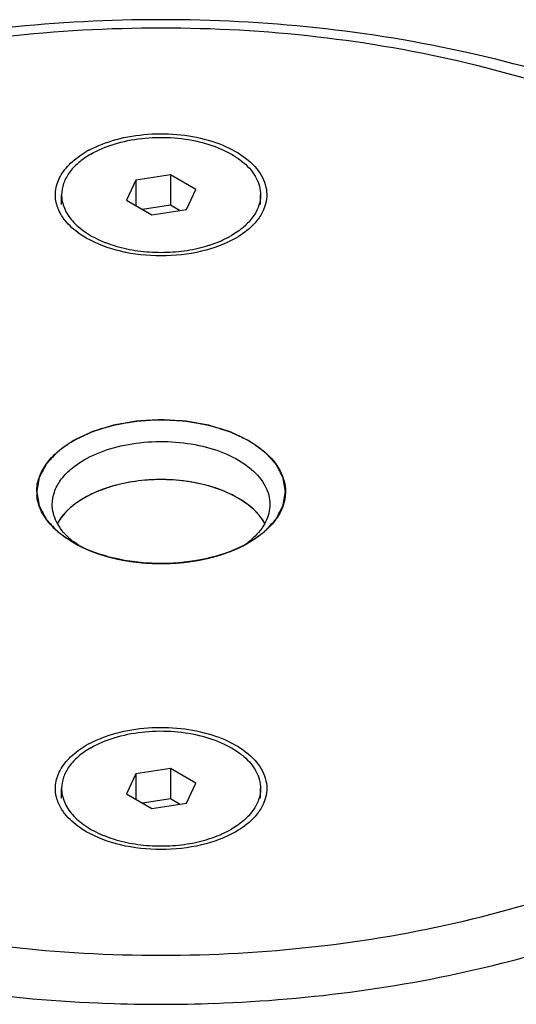
# Model space of a CAD drawing. Extents: x -585 to 3384, y -917 to 1907.
# Drawn here: x 2180 to 2220, y 1618 to 1697 of the extents above; entities that cross this region are included whole.
import ezdxf

# ---------------------------------------------------------------- set-up
doc = ezdxf.new("R2010")
doc.units = 0
doc.header["$MEASUREMENT"] = 0
doc.layers.get('0').update_dxf_attribs({"linetype": 'CONTINUOUS'})
doc.layers.add('02___PRT_ALL_AXES', color=7, linetype='CONTINUOUS')

msp = doc.modelspace()

# ---------------------------------------------------------------- linework, layer by layer
at = {"color": 7, "linetype": 'Continuous'}
for p, q in [((2192.596, 1684.383), (2189.808, 1683.951)), ((2192.596, 1684.383), (2192.596, 1681.933)), ((2194.638, 1683.204), (2192.596, 1684.383)), ((2189.808, 1683.951), (2189.061, 1682.342)), ((2189.808, 1683.951), (2189.808, 1681.91)), ((2193.89, 1681.594), (2194.638, 1683.204)), ((2189.061, 1682.342), (2191.102, 1681.163)), ((2192.596, 1681.933), (2190.366, 1681.588)), ((2191.102, 1681.163), (2193.89, 1681.594)), ((2193.333, 1681.508), (2192.596, 1681.933)), ((2197.86, 1679.303), (2197.86, 1679.303)), ((2198.921, 1654.846), (2198.921, 1654.846)), ((2192.597, 1636.694), (2189.808, 1636.263)), ((2192.597, 1636.694), (2192.597, 1634.245)), ((2194.638, 1635.516), (2192.597, 1636.694)), ((2189.808, 1636.263), (2189.061, 1634.653)), ((2189.808, 1636.263), (2189.808, 1634.222)), ((2193.891, 1633.906), (2194.638, 1635.516)), ((2189.061, 1634.653), (2191.102, 1633.475)), ((2192.597, 1634.245), (2190.366, 1633.9)), ((2193.333, 1633.82), (2192.597, 1634.245)), ((2191.102, 1633.475), (2193.891, 1633.906)), ((2197.86, 1631.614), (2197.86, 1631.614))]:
    msp.add_line(p, q, dxfattribs=at)
for centre, radius, start, end in [((2189.92, 1679.171), 8.165, 118.4154, 119.99278), ((2185.189, 1658.928), 3.34, 180.06062, 185.18696), ((2188.301, 1653.335), 5.704, 131.12048, 134.8182), ((2186.83, 1654.548), 3.79, 150.32883, 150.9067), ((2187.018, 1654.437), 4.008, 145.86632, 150.28073), ((2188.552, 1659.702), 6.082, 227.47073, 231.92382), ((2189.839, 1663.634), 10.141, 240.06048, 244.08449), ((2193.99, 1663.395), 9.869, 296.84128, 299.97255), ((2194.608, 1660.392), 6.958, 303.52847, 308.06961), ((2195.143, 1659.708), 6.089, 308.07204, 312.51647), ((2189.921, 1631.483), 8.165, 118.4154, 119.99278)]:
    msp.add_arc(centre, radius, start, end, dxfattribs=at)
for points, knots in [([(2237.459, 1685.26), (2234.337, 1687.062), (2227.509, 1690.242), (2216.391, 1693.621), (2204.354, 1695.701), (2191.85, 1696.403), (2179.346, 1695.701), (2167.309, 1693.621), (2156.191, 1690.242), (2149.363, 1687.063), (2146.241, 1685.26)], [0, 0, 0, 0, 0.114153, 0.237324, 0.366974, 0.499999, 0.633024, 0.762674, 0.885843, 1, 1, 1, 1]), ([(2186.035, 1686.353), (2186.727, 1686.727), (2188.287, 1687.314), (2190.802, 1687.721), (2193.414, 1687.675), (2195.883, 1687.181), (2197.989, 1686.277), (2199.558, 1685.034), (2200.289, 1683.699), (2200.381, 1682.624), (2200.282, 1682.109), (2200.202, 1681.863)], [0, 0, 0, 0, 0.134033, 0.280859, 0.431602, 0.576527, 0.707123, 0.818408, 0.912063, 0.955831, 1, 1, 1, 1]), ([(2183.497, 1681.863), (2183.373, 1682.241), (2183.274, 1683.071), (2183.682, 1684.304), (2184.574, 1685.403), (2185.383, 1685.98), (2185.839, 1686.243)], [0, 0, 0, 0, 0.222343, 0.450593, 0.7063, 1, 1, 1, 1]), ([(2144.1, 1683.963), (2141.452, 1682.28), (2136.679, 1678.667), (2131.923, 1673.092), (2129.352, 1668.37), (2128.059, 1664.82), (2127.368, 1661.207), (2127.29, 1657.57), (2127.827, 1653.947), (2129.379, 1649.093), (2132.943, 1643.19), (2139.281, 1636.956), (2147.505, 1631.572), (2157.32, 1627.205), (2168.38, 1623.997), (2180.291, 1622.06), (2192.621, 1621.464), (2204.923, 1622.229), (2216.751, 1624.33), (2227.675, 1627.687), (2234.385, 1630.823), (2237.458, 1632.597)], [0, 0, 0, 0, 0.058831, 0.111494, 0.135894, 0.159302, 0.182055, 0.204548, 0.227196, 0.250404, 0.299726, 0.354617, 0.415812, 0.483038, 0.555308, 0.631145, 0.708774, 0.786284, 0.861768, 0.933481, 1, 1, 1, 1]), ([(2184.116, 1680.735), (2184.047, 1680.824), (2183.793, 1681.171), (2183.595, 1681.561), (2183.497, 1681.863)], [0, 0, 0, 0, 0.261966, 1, 1, 1, 1]), ([(2200.202, 1681.863), (2200.17, 1681.765), (2200.016, 1681.363), (2199.785, 1680.992), (2199.582, 1680.735)], [0, 0, 0, 0, 0.240098, 1, 1, 1, 1]), ([(2185.839, 1679.303), (2185.664, 1679.404), (2185.03, 1679.802), (2184.456, 1680.306), (2184.116, 1680.735)], [0, 0, 0, 0, 0.269499, 1, 1, 1, 1]), ([(2199.582, 1680.735), (2199.474, 1680.599), (2198.975, 1680.039), (2198.358, 1679.591), (2197.86, 1679.303)], [0, 0, 0, 0, 0.23181, 1, 1, 1, 1]), ([(2197.86, 1679.303), (2197.006, 1678.81), (2195.022, 1678.091), (2191.849, 1677.747), (2188.676, 1678.091), (2186.692, 1678.81), (2185.839, 1679.303)], [0, 0, 0, 0, 0.237225, 0.500002, 0.762782, 1, 1, 1, 1]), ([(2184.778, 1663.011), (2185.518, 1663.438), (2187.194, 1664.13), (2189.924, 1664.676), (2192.813, 1664.756), (2195.623, 1664.363), (2198.13, 1663.524), (2200.138, 1662.306), (2201.309, 1660.963), (2201.772, 1659.8), (2201.849, 1659.217), (2201.849, 1658.932)], [0, 0, 0, 0, 0.12873, 0.270361, 0.417568, 0.561972, 0.695708, 0.81304, 0.912468, 0.957122, 1, 1, 1, 1]), ([(2181.849, 1658.925), (2181.849, 1659.306), (2181.989, 1660.101), (2182.591, 1661.208), (2183.542, 1662.209), (2184.339, 1662.757), (2184.778, 1663.011)], [0, 0, 0, 0, 0.217775, 0.450929, 0.710189, 1, 1, 1, 1]), ([(2185.662, 1661.48), (2186.31, 1661.854), (2187.776, 1662.459), (2190.166, 1662.937), (2192.695, 1663.007), (2195.154, 1662.662), (2197.347, 1661.928), (2199.105, 1660.862), (2200.128, 1659.686), (2200.533, 1658.668), (2200.599, 1658.157), (2200.599, 1657.908)], [0, 0, 0, 0, 0.128745, 0.27039, 0.417612, 0.562021, 0.69575, 0.813067, 0.912474, 0.957122, 1, 1, 1, 1]), ([(2183.099, 1657.908), (2183.099, 1658.241), (2183.223, 1658.936), (2183.749, 1659.904), (2184.582, 1660.779), (2185.278, 1661.258), (2185.662, 1661.48)], [0, 0, 0, 0, 0.217777, 0.450935, 0.710227, 1, 1, 1, 1]), ([(2200.186, 1656.381), (2199.669, 1657.317), (2198.22, 1658.461), (2195.965, 1659.364), (2193.172, 1659.97), (2190.228, 1659.94), (2187.47, 1659.282), (2186.221, 1658.741), (2185.662, 1658.418)], [0, 0, 0, 0, 0.203155, 0.327558, 0.462821, 0.743371, 0.877413, 1, 1, 1, 1]), ([(2200.188, 1656.377), (2199.728, 1657.211), (2198.73, 1658.064), (2197.383, 1658.774), (2196.27, 1659.238), (2194.738, 1659.661), (2192.789, 1659.913), (2190.791, 1659.905), (2188.848, 1659.638), (2187.608, 1659.283), (2187.024, 1659.06)], [0, 0, 0, 0, 0.199553, 0.258329, 0.320208, 0.451649, 0.590126, 0.730935, 0.869119, 1, 1, 1, 1]), ([(2187.024, 1659.06), (2186.903, 1659.014), (2186.437, 1658.827), (2185.985, 1658.604), (2185.662, 1658.418)], [0, 0, 0, 0, 0.258422, 1, 1, 1, 1]), ([(2201.849, 1658.932), (2201.85, 1658.551), (2201.71, 1657.757), (2201.108, 1656.65), (2200.157, 1655.648), (2199.36, 1655.1), (2198.921, 1654.846)], [0, 0, 0, 0, 0.217776, 0.45093, 0.71019, 1, 1, 1, 1]), ([(2184.778, 1654.846), (2184.367, 1655.084), (2183.617, 1655.595), (2182.701, 1656.517), (2182.086, 1657.533), (2181.896, 1658.269), (2181.863, 1658.627)], [0, 0, 0, 0, 0.287924, 0.547506, 0.782091, 1, 1, 1, 1]), ([(2184.441, 1655.22), (2184.04, 1655.588), (2183.371, 1656.396), (2183.099, 1657.428), (2183.099, 1657.908)], [0, 0, 0, 0, 0.531157, 1, 1, 1, 1]), ([(2185.662, 1658.418), (2185.424, 1658.281), (2184.591, 1657.744), (2183.86, 1657.01), (2183.513, 1656.381)], [0, 0, 0, 0, 0.276734, 1, 1, 1, 1]), ([(2185.662, 1658.418), (2185.56, 1658.359), (2185.171, 1658.123), (2184.803, 1657.853), (2184.55, 1657.632)], [0, 0, 0, 0, 0.2602, 1, 1, 1, 1]), ([(2200.599, 1657.908), (2200.599, 1657.428), (2200.328, 1656.396), (2199.658, 1655.588), (2199.258, 1655.22)], [0, 0, 0, 0, 0.468849, 1, 1, 1, 1]), ([(2184.281, 1657.381), (2184.225, 1657.326), (2184.016, 1657.108), (2183.826, 1656.872), (2183.701, 1656.686)], [0, 0, 0, 0, 0.258362, 1, 1, 1, 1]), ([(2185.386, 1654.503), (2185.335, 1654.535), (2185.135, 1654.665), (2184.941, 1654.805), (2184.801, 1654.915)], [0, 0, 0, 0, 0.255398, 1, 1, 1, 1]), ([(2198.446, 1654.59), (2197.494, 1654.107), (2195.349, 1653.396), (2191.949, 1653.04), (2188.537, 1653.358), (2186.374, 1654.043), (2185.407, 1654.513)], [0, 0, 0, 0, 0.238701, 0.498847, 0.759619, 1, 1, 1, 1]), ([(2186.035, 1638.664), (2186.728, 1639.039), (2188.287, 1639.626), (2190.802, 1640.033), (2193.414, 1639.987), (2195.883, 1639.493), (2197.989, 1638.589), (2199.558, 1637.345), (2200.289, 1636.011), (2200.382, 1634.935), (2200.283, 1634.421), (2200.202, 1634.174)], [0, 0, 0, 0, 0.134033, 0.280859, 0.431602, 0.576527, 0.707123, 0.818408, 0.912063, 0.955831, 1, 1, 1, 1]), ([(2183.497, 1634.175), (2183.373, 1634.553), (2183.274, 1635.383), (2183.682, 1636.616), (2184.574, 1637.714), (2185.384, 1638.292), (2185.839, 1638.554)], [0, 0, 0, 0, 0.222343, 0.450593, 0.7063, 1, 1, 1, 1]), ([(2184.117, 1633.047), (2184.047, 1633.135), (2183.793, 1633.483), (2183.596, 1633.873), (2183.497, 1634.175)], [0, 0, 0, 0, 0.261966, 1, 1, 1, 1]), ([(2200.202, 1634.174), (2200.17, 1634.076), (2200.016, 1633.674), (2199.785, 1633.303), (2199.582, 1633.047)], [0, 0, 0, 0, 0.240098, 1, 1, 1, 1]), ([(2185.839, 1631.614), (2185.664, 1631.715), (2185.031, 1632.114), (2184.456, 1632.618), (2184.117, 1633.047)], [0, 0, 0, 0, 0.269499, 1, 1, 1, 1]), ([(2199.582, 1633.047), (2199.475, 1632.911), (2198.975, 1632.35), (2198.359, 1631.902), (2197.86, 1631.614)], [0, 0, 0, 0, 0.23181, 1, 1, 1, 1]), ([(2197.86, 1631.614), (2197.007, 1631.122), (2195.022, 1630.403), (2191.849, 1630.058), (2188.677, 1630.403), (2186.692, 1631.122), (2185.839, 1631.614)], [0, 0, 0, 0, 0.237225, 0.500002, 0.762782, 1, 1, 1, 1])]:
    msp.add_open_spline(points, degree=3, knots=knots, dxfattribs=at)
at = {"color": 2, "linetype": 'Continuous'}
for points, knots in [([(2198.921, 1654.846), (2199.024, 1654.919), (2199.179, 1655.028), (2199.385, 1655.173), (2199.54, 1655.282), (2199.669, 1655.372), (2199.772, 1655.445), (2199.85, 1655.499), (2199.927, 1655.554), (2199.992, 1655.599), (2200.043, 1655.635), (2200.075, 1655.658), (2200.101, 1655.676), (2200.121, 1655.69), (2200.137, 1655.701), (2200.148, 1655.709), (2200.154, 1655.714), (2200.16, 1655.717), (2200.163, 1655.721), (2200.168, 1655.726), (2200.176, 1655.735), (2200.188, 1655.748), (2200.202, 1655.763), (2200.222, 1655.784), (2200.246, 1655.81), (2200.284, 1655.851), (2200.332, 1655.903), (2200.39, 1655.965), (2200.447, 1656.027), (2200.524, 1656.11), (2200.62, 1656.213), (2200.716, 1656.317), (2200.793, 1656.4), (2200.851, 1656.462), (2200.899, 1656.513), (2200.937, 1656.555), (2200.966, 1656.586), (2200.995, 1656.617), (2201.019, 1656.643), (2201.038, 1656.663), (2201.053, 1656.679), (2201.065, 1656.692), (2201.073, 1656.701), (2201.078, 1656.706), (2201.082, 1656.71), (2201.084, 1656.714), (2201.087, 1656.72), (2201.092, 1656.73), (2201.099, 1656.744), (2201.108, 1656.76), (2201.12, 1656.783), (2201.135, 1656.811), (2201.153, 1656.845), (2201.171, 1656.878), (2201.194, 1656.923), (2201.224, 1656.979), (2201.26, 1657.047), (2201.307, 1657.136), (2201.367, 1657.249), (2201.426, 1657.361), (2201.474, 1657.451), (2201.509, 1657.518), (2201.539, 1657.574), (2201.563, 1657.619), (2201.581, 1657.653), (2201.599, 1657.686), (2201.613, 1657.715), (2201.625, 1657.737), (2201.633, 1657.751), (2201.639, 1657.762), (2201.643, 1657.771), (2201.647, 1657.778), (2201.65, 1657.783), (2201.653, 1657.787), (2201.653, 1657.792), (2201.654, 1657.798), (2201.655, 1657.805), (2201.657, 1657.814), (2201.659, 1657.826), (2201.661, 1657.841), (2201.665, 1657.865), (2201.671, 1657.894), (2201.677, 1657.93), (2201.683, 1657.966), (2201.691, 1658.013), (2201.701, 1658.073), (2201.714, 1658.144), (2201.73, 1658.239), (2201.751, 1658.358), (2201.771, 1658.477), (2201.788, 1658.572), (2201.8, 1658.643), (2201.81, 1658.703), (2201.819, 1658.75), (2201.825, 1658.786), (2201.831, 1658.822), (2201.836, 1658.851), (2201.84, 1658.875), (2201.843, 1658.89), (2201.845, 1658.902), (2201.846, 1658.911), (2201.848, 1658.918), (2201.849, 1658.923), (2201.849, 1658.926), (2201.85, 1658.929), (2201.849, 1658.931), (2201.849, 1658.934), (2201.848, 1658.939), (2201.846, 1658.946), (2201.845, 1658.955), (2201.843, 1658.967), (2201.84, 1658.981), (2201.837, 1659.005), (2201.832, 1659.034), (2201.826, 1659.069), (2201.82, 1659.104), (2201.812, 1659.151), (2201.802, 1659.209), (2201.79, 1659.279), (2201.774, 1659.373), (2201.754, 1659.489), (2201.734, 1659.606), (2201.718, 1659.7), (2201.707, 1659.77), (2201.697, 1659.828), (2201.689, 1659.875), (2201.683, 1659.91), (2201.677, 1659.945), (2201.672, 1659.974), (2201.668, 1659.998), (2201.665, 1660.012), (2201.663, 1660.024), (2201.662, 1660.033), (2201.661, 1660.04), (2201.66, 1660.046), (2201.659, 1660.05), (2201.657, 1660.054), (2201.654, 1660.06), (2201.65, 1660.067), (2201.646, 1660.075), (2201.64, 1660.087), (2201.633, 1660.101), (2201.621, 1660.123), (2201.606, 1660.151), (2201.588, 1660.185), (2201.571, 1660.219), (2201.547, 1660.264), (2201.518, 1660.32), (2201.483, 1660.387), (2201.436, 1660.477), (2201.377, 1660.589), (2201.318, 1660.702), (2201.271, 1660.792), (2201.236, 1660.859), (2201.206, 1660.915), (2201.183, 1660.96), (2201.165, 1660.994), (2201.148, 1661.028), (2201.133, 1661.056), (2201.121, 1661.078), (2201.112, 1661.095), (2201.105, 1661.109), (2201.1, 1661.119), (2201.097, 1661.125), (2201.095, 1661.129), (2201.091, 1661.133), (2201.087, 1661.138), (2201.078, 1661.147), (2201.066, 1661.16), (2201.052, 1661.175), (2201.033, 1661.196), (2201.009, 1661.222), (2200.98, 1661.253), (2200.952, 1661.284), (2200.914, 1661.326), (2200.866, 1661.377), (2200.809, 1661.44), (2200.732, 1661.523), (2200.637, 1661.626), (2200.541, 1661.73), (2200.465, 1661.813), (2200.408, 1661.875), (2200.36, 1661.927), (2200.322, 1661.968), (2200.293, 1661.999), (2200.264, 1662.03), (2200.241, 1662.056), (2200.222, 1662.077), (2200.207, 1662.093), (2200.195, 1662.105), (2200.187, 1662.115), (2200.182, 1662.12), (2200.179, 1662.124), (2200.174, 1662.127), (2200.167, 1662.132), (2200.156, 1662.14), (2200.139, 1662.151), (2200.12, 1662.165), (2200.093, 1662.184), (2200.061, 1662.207), (2200.021, 1662.235), (2199.982, 1662.262), (2199.93, 1662.299), (2199.864, 1662.345), (2199.785, 1662.401), (2199.681, 1662.475), (2199.55, 1662.567), (2199.418, 1662.66), (2199.314, 1662.734), (2199.235, 1662.789), (2199.156, 1662.845), (2199.091, 1662.891), (2199.038, 1662.928), (2199.006, 1662.951), (2198.979, 1662.969), (2198.96, 1662.983), (2198.943, 1662.995), (2198.932, 1663.003), (2198.925, 1663.008), (2198.921, 1663.011), (2198.914, 1663.014), (2198.907, 1663.018), (2198.893, 1663.024), (2198.873, 1663.033), (2198.85, 1663.045), (2198.818, 1663.06), (2198.779, 1663.078), (2198.716, 1663.108), (2198.638, 1663.145), (2198.543, 1663.19), (2198.449, 1663.235), (2198.323, 1663.294), (2198.166, 1663.369), (2198.009, 1663.443), (2197.884, 1663.503), (2197.789, 1663.547), (2197.695, 1663.592), (2197.617, 1663.629), (2197.554, 1663.659), (2197.514, 1663.678), (2197.483, 1663.693), (2197.459, 1663.704), (2197.44, 1663.713), (2197.426, 1663.72), (2197.418, 1663.723), (2197.413, 1663.726), (2197.406, 1663.728), (2197.397, 1663.731), (2197.381, 1663.736), (2197.359, 1663.743), (2197.332, 1663.751), (2197.296, 1663.762), (2197.251, 1663.776), (2197.179, 1663.798), (2197.09, 1663.826), (2196.982, 1663.859), (2196.875, 1663.893), (2196.731, 1663.937), (2196.552, 1663.993), (2196.373, 1664.048), (2196.23, 1664.092), (2196.122, 1664.126), (2196.015, 1664.159), (2195.925, 1664.187), (2195.854, 1664.209), (2195.809, 1664.223), (2195.773, 1664.234), (2195.746, 1664.242), (2195.724, 1664.249), (2195.708, 1664.254), (2195.699, 1664.257), (2195.692, 1664.259), (2195.685, 1664.26), (2195.675, 1664.262), (2195.658, 1664.265), (2195.634, 1664.269), (2195.605, 1664.274), (2195.566, 1664.281), (2195.517, 1664.29), (2195.44, 1664.303), (2195.342, 1664.321), (2195.226, 1664.341), (2195.109, 1664.362), (2194.954, 1664.389), (2194.759, 1664.423), (2194.565, 1664.458), (2194.409, 1664.485), (2194.293, 1664.506), (2194.176, 1664.526), (2194.079, 1664.544), (2194.001, 1664.557), (2193.952, 1664.566), (2193.913, 1664.573), (2193.884, 1664.578), (2193.86, 1664.582), (2193.843, 1664.585), (2193.833, 1664.587), (2193.826, 1664.588), (2193.818, 1664.589), (2193.808, 1664.589), (2193.79, 1664.59), (2193.764, 1664.592), (2193.733, 1664.594), (2193.692, 1664.596), (2193.641, 1664.599), (2193.558, 1664.604), (2193.455, 1664.61), (2193.332, 1664.617), (2193.208, 1664.624), (2193.044, 1664.633), (2192.838, 1664.645), (2192.632, 1664.657), (2192.467, 1664.666), (2192.344, 1664.674), (2192.22, 1664.681), (2192.117, 1664.687), (2192.035, 1664.691), (2191.983, 1664.694), (2191.942, 1664.697), (2191.911, 1664.699), (2191.885, 1664.7), (2191.867, 1664.701), (2191.857, 1664.702), (2191.849, 1664.702), (2191.842, 1664.702), (2191.832, 1664.701), (2191.814, 1664.7), (2191.789, 1664.699), (2191.758, 1664.697), (2191.718, 1664.695), (2191.667, 1664.692), (2191.586, 1664.687), (2191.485, 1664.681), (2191.364, 1664.675), (2191.242, 1664.668), (2191.081, 1664.659), (2190.878, 1664.647), (2190.676, 1664.636), (2190.514, 1664.626), (2190.393, 1664.62), (2190.271, 1664.613), (2190.17, 1664.607), (2190.089, 1664.602), (2190.039, 1664.6), (2189.998, 1664.597), (2189.968, 1664.596), (2189.942, 1664.594), (2189.925, 1664.593), (2189.915, 1664.592), (2189.907, 1664.592), (2189.9, 1664.591), (2189.89, 1664.589), (2189.873, 1664.586), (2189.849, 1664.582), (2189.819, 1664.577), (2189.781, 1664.57), (2189.732, 1664.562), (2189.654, 1664.548), (2189.557, 1664.531), (2189.44, 1664.511), (2189.323, 1664.49), (2189.167, 1664.463), (2188.973, 1664.429), (2188.778, 1664.395), (2188.623, 1664.368), (2188.506, 1664.348), (2188.389, 1664.327), (2188.292, 1664.311), (2188.214, 1664.297), (2188.165, 1664.288), (2188.126, 1664.282), (2188.097, 1664.277), (2188.073, 1664.272), (2188.056, 1664.269), (2188.046, 1664.268), (2188.038, 1664.267), (2188.032, 1664.264), (2188.023, 1664.262), (2188.007, 1664.257), (2187.985, 1664.25), (2187.958, 1664.242), (2187.922, 1664.231), (2187.877, 1664.217), (2187.805, 1664.195), (2187.716, 1664.167), (2187.608, 1664.134), (2187.5, 1664.101), (2187.357, 1664.057), (2187.177, 1664.002), (2186.998, 1663.947), (2186.854, 1663.903), (2186.746, 1663.87), (2186.639, 1663.837), (2186.549, 1663.809), (2186.477, 1663.787), (2186.432, 1663.773), (2186.396, 1663.762), (2186.369, 1663.754), (2186.347, 1663.747), (2186.331, 1663.742), (2186.322, 1663.739), (2186.315, 1663.738), (2186.31, 1663.735), (2186.301, 1663.731), (2186.287, 1663.724), (2186.267, 1663.715), (2186.243, 1663.703), (2186.211, 1663.688), (2186.171, 1663.669), (2186.107, 1663.639), (2186.027, 1663.601), (2185.931, 1663.556), (2185.835, 1663.51), (2185.707, 1663.45), (2185.547, 1663.374), (2185.355, 1663.283), (2185.099, 1663.162), (2184.906, 1663.072), (2184.778, 1663.011)], [0, 0, 0, 0, 0.015625, 0.023438, 0.03125, 0.039062, 0.042969, 0.046875, 0.050781, 0.054688, 0.056641, 0.058594, 0.05957, 0.060547, 0.061523, 0.062012, 0.062256, 0.0625, 0.062744, 0.062988, 0.063477, 0.064453, 0.06543, 0.066406, 0.068359, 0.070312, 0.074219, 0.078125, 0.082031, 0.085938, 0.09375, 0.101562, 0.105469, 0.109375, 0.113281, 0.115234, 0.117188, 0.119141, 0.121094, 0.12207, 0.123047, 0.124023, 0.124512, 0.124756, 0.125, 0.125244, 0.125488, 0.125977, 0.126953, 0.12793, 0.128906, 0.130859, 0.132812, 0.134766, 0.136719, 0.140625, 0.144531, 0.148438, 0.15625, 0.164062, 0.167969, 0.171875, 0.175781, 0.177734, 0.179688, 0.181641, 0.183594, 0.18457, 0.185547, 0.186035, 0.186523, 0.187012, 0.187256, 0.1875, 0.187744, 0.187988, 0.188477, 0.188965, 0.189453, 0.19043, 0.191406, 0.193359, 0.195312, 0.197266, 0.199219, 0.203125, 0.207031, 0.210938, 0.21875, 0.226562, 0.230469, 0.234375, 0.238281, 0.240234, 0.242188, 0.244141, 0.246094, 0.24707, 0.248047, 0.248535, 0.249023, 0.249512, 0.249756, 0.249878, 0.25, 0.250122, 0.250244, 0.250488, 0.250977, 0.251465, 0.251953, 0.25293, 0.253906, 0.255859, 0.257812, 0.259766, 0.261719, 0.265625, 0.269531, 0.273438, 0.28125, 0.289062, 0.292969, 0.296875, 0.300781, 0.302734, 0.304688, 0.306641, 0.308594, 0.30957, 0.310547, 0.311035, 0.311523, 0.312012, 0.312256, 0.3125, 0.312744, 0.312988, 0.313477, 0.313965, 0.314453, 0.31543, 0.316406, 0.318359, 0.320312, 0.322266, 0.324219, 0.328125, 0.332031, 0.335938, 0.34375, 0.351562, 0.355469, 0.359375, 0.363281, 0.365234, 0.367188, 0.369141, 0.371094, 0.37207, 0.373047, 0.374023, 0.374512, 0.374756, 0.375, 0.375244, 0.375488, 0.375977, 0.376953, 0.37793, 0.378906, 0.380859, 0.382812, 0.384766, 0.386719, 0.390625, 0.394531, 0.398438, 0.40625, 0.414062, 0.417969, 0.421875, 0.425781, 0.427734, 0.429688, 0.431641, 0.433594, 0.43457, 0.435547, 0.436523, 0.437012, 0.437256, 0.4375, 0.437744, 0.437988, 0.438477, 0.439453, 0.44043, 0.441406, 0.443359, 0.445312, 0.447266, 0.449219, 0.453125, 0.457031, 0.460938, 0.46875, 0.476562, 0.480469, 0.484375, 0.488281, 0.492188, 0.494141, 0.496094, 0.49707, 0.498047, 0.499023, 0.499512, 0.499756, 0.5, 0.500244, 0.500488, 0.500977, 0.501953, 0.50293, 0.503906, 0.505859, 0.507812, 0.511719, 0.515625, 0.519531, 0.523438, 0.53125, 0.539062, 0.542969, 0.546875, 0.550781, 0.554688, 0.556641, 0.558594, 0.55957, 0.560547, 0.561523, 0.562012, 0.562256, 0.5625, 0.562744, 0.562988, 0.563477, 0.564453, 0.56543, 0.566406, 0.568359, 0.570312, 0.574219, 0.578125, 0.582031, 0.585938, 0.59375, 0.601562, 0.605469, 0.609375, 0.613281, 0.617188, 0.619141, 0.621094, 0.62207, 0.623047, 0.624023, 0.624512, 0.624756, 0.625, 0.625244, 0.625488, 0.625977, 0.626953, 0.62793, 0.628906, 0.630859, 0.632812, 0.636719, 0.640625, 0.644531, 0.648438, 0.65625, 0.664062, 0.667969, 0.671875, 0.675781, 0.679688, 0.681641, 0.683594, 0.68457, 0.685547, 0.686523, 0.687012, 0.687256, 0.6875, 0.687744, 0.687988, 0.688477, 0.689453, 0.69043, 0.691406, 0.693359, 0.695312, 0.699219, 0.703125, 0.707031, 0.710938, 0.71875, 0.726562, 0.730469, 0.734375, 0.738281, 0.742188, 0.744141, 0.746094, 0.74707, 0.748047, 0.749023, 0.749512, 0.749756, 0.75, 0.750244, 0.750488, 0.750977, 0.751953, 0.75293, 0.753906, 0.755859, 0.757812, 0.761719, 0.765625, 0.769531, 0.773438, 0.78125, 0.789062, 0.792969, 0.796875, 0.800781, 0.804688, 0.806641, 0.808594, 0.80957, 0.810547, 0.811523, 0.812012, 0.812256, 0.8125, 0.812744, 0.812988, 0.813477, 0.814453, 0.81543, 0.816406, 0.818359, 0.820312, 0.824219, 0.828125, 0.832031, 0.835938, 0.84375, 0.851562, 0.855469, 0.859375, 0.863281, 0.867188, 0.869141, 0.871094, 0.87207, 0.873047, 0.874023, 0.874512, 0.874756, 0.875, 0.875244, 0.875488, 0.875977, 0.876953, 0.87793, 0.878906, 0.880859, 0.882812, 0.886719, 0.890625, 0.894531, 0.898438, 0.90625, 0.914062, 0.917969, 0.921875, 0.925781, 0.929688, 0.931641, 0.933594, 0.93457, 0.935547, 0.936523, 0.937012, 0.937256, 0.9375, 0.937744, 0.937988, 0.938477, 0.939453, 0.94043, 0.941406, 0.943359, 0.945312, 0.949219, 0.953125, 0.957031, 0.960938, 0.96875, 0.976562, 0.984375, 1, 1, 1, 1]), ([(2184.778, 1663.011), (2184.675, 1662.938), (2184.52, 1662.83), (2184.314, 1662.685), (2184.159, 1662.576), (2184.03, 1662.485), (2183.927, 1662.412), (2183.849, 1662.358), (2183.772, 1662.304), (2183.707, 1662.258), (2183.656, 1662.222), (2183.623, 1662.199), (2183.598, 1662.181), (2183.578, 1662.168), (2183.562, 1662.156), (2183.551, 1662.148), (2183.544, 1662.144), (2183.539, 1662.14), (2183.536, 1662.136), (2183.531, 1662.131), (2183.523, 1662.122), (2183.511, 1662.109), (2183.496, 1662.094), (2183.477, 1662.073), (2183.453, 1662.047), (2183.415, 1662.006), (2183.367, 1661.954), (2183.309, 1661.892), (2183.251, 1661.83), (2183.174, 1661.747), (2183.078, 1661.644), (2182.982, 1661.54), (2182.905, 1661.458), (2182.848, 1661.396), (2182.8, 1661.344), (2182.761, 1661.302), (2182.733, 1661.271), (2182.704, 1661.24), (2182.68, 1661.215), (2182.661, 1661.194), (2182.646, 1661.178), (2182.634, 1661.165), (2182.626, 1661.156), (2182.621, 1661.151), (2182.617, 1661.147), (2182.615, 1661.143), (2182.612, 1661.137), (2182.607, 1661.127), (2182.599, 1661.113), (2182.59, 1661.096), (2182.578, 1661.073), (2182.563, 1661.044), (2182.545, 1661.01), (2182.527, 1660.976), (2182.503, 1660.93), (2182.473, 1660.873), (2182.437, 1660.804), (2182.389, 1660.713), (2182.329, 1660.599), (2182.268, 1660.484), (2182.22, 1660.393), (2182.184, 1660.324), (2182.154, 1660.267), (2182.13, 1660.221), (2182.112, 1660.187), (2182.094, 1660.153), (2182.079, 1660.124), (2182.067, 1660.101), (2182.059, 1660.087), (2182.053, 1660.076), (2182.049, 1660.067), (2182.045, 1660.06), (2182.042, 1660.054), (2182.039, 1660.05), (2182.039, 1660.046), (2182.038, 1660.04), (2182.037, 1660.032), (2182.035, 1660.024), (2182.033, 1660.012), (2182.031, 1659.997), (2182.027, 1659.974), (2182.022, 1659.945), (2182.016, 1659.91), (2182.01, 1659.875), (2182.002, 1659.828), (2181.992, 1659.77), (2181.98, 1659.7), (2181.964, 1659.606), (2181.945, 1659.489), (2181.925, 1659.373), (2181.909, 1659.279), (2181.897, 1659.209), (2181.887, 1659.151), (2181.879, 1659.104), (2181.873, 1659.069), (2181.867, 1659.034), (2181.862, 1659.005), (2181.858, 1658.981), (2181.856, 1658.967), (2181.854, 1658.955), (2181.852, 1658.946), (2181.851, 1658.939), (2181.85, 1658.933), (2181.849, 1658.929), (2181.85, 1658.924), (2181.851, 1658.918), (2181.852, 1658.911), (2181.854, 1658.902), (2181.856, 1658.891), (2181.858, 1658.876), (2181.862, 1658.853), (2181.867, 1658.823), (2181.873, 1658.788), (2181.879, 1658.753), (2181.887, 1658.707), (2181.897, 1658.648), (2181.909, 1658.578), (2181.925, 1658.485), (2181.945, 1658.368), (2181.964, 1658.251), (2181.98, 1658.158), (2181.992, 1658.088), (2182.002, 1658.029), (2182.01, 1657.982), (2182.016, 1657.947), (2182.022, 1657.912), (2182.027, 1657.883), (2182.031, 1657.86), (2182.033, 1657.845), (2182.035, 1657.834), (2182.037, 1657.825), (2182.038, 1657.817), (2182.039, 1657.812), (2182.039, 1657.807), (2182.042, 1657.803), (2182.045, 1657.797), (2182.049, 1657.79), (2182.053, 1657.782), (2182.059, 1657.77), (2182.067, 1657.756), (2182.079, 1657.733), (2182.094, 1657.704), (2182.112, 1657.67), (2182.13, 1657.636), (2182.154, 1657.59), (2182.184, 1657.533), (2182.22, 1657.464), (2182.268, 1657.373), (2182.329, 1657.259), (2182.389, 1657.144), (2182.437, 1657.053), (2182.473, 1656.984), (2182.503, 1656.927), (2182.527, 1656.881), (2182.545, 1656.847), (2182.563, 1656.813), (2182.578, 1656.784), (2182.59, 1656.761), (2182.599, 1656.744), (2182.607, 1656.73), (2182.612, 1656.72), (2182.615, 1656.714), (2182.617, 1656.71), (2182.621, 1656.706), (2182.626, 1656.701), (2182.634, 1656.692), (2182.646, 1656.679), (2182.661, 1656.663), (2182.68, 1656.643), (2182.704, 1656.617), (2182.733, 1656.586), (2182.761, 1656.555), (2182.8, 1656.513), (2182.848, 1656.462), (2182.906, 1656.4), (2182.982, 1656.317), (2183.078, 1656.213), (2183.175, 1656.11), (2183.251, 1656.027), (2183.309, 1655.965), (2183.357, 1655.913), (2183.395, 1655.872), (2183.424, 1655.841), (2183.453, 1655.81), (2183.477, 1655.784), (2183.496, 1655.763), (2183.511, 1655.748), (2183.523, 1655.735), (2183.531, 1655.726), (2183.536, 1655.721), (2183.539, 1655.717), (2183.545, 1655.713), (2183.551, 1655.709), (2183.563, 1655.701), (2183.579, 1655.689), (2183.599, 1655.675), (2183.625, 1655.657), (2183.658, 1655.634), (2183.697, 1655.606), (2183.737, 1655.579), (2183.789, 1655.542), (2183.855, 1655.496), (2183.934, 1655.441), (2184.039, 1655.367), (2184.171, 1655.275), (2184.329, 1655.164), (2184.539, 1655.017), (2184.697, 1654.906), (2184.802, 1654.833)], [0, 0, 0, 0, 0.03125, 0.046875, 0.0625, 0.078125, 0.085938, 0.09375, 0.101562, 0.109375, 0.113281, 0.117188, 0.119141, 0.121094, 0.123047, 0.124023, 0.124512, 0.125, 0.125488, 0.125977, 0.126953, 0.128906, 0.130859, 0.132812, 0.136719, 0.140625, 0.148438, 0.15625, 0.164062, 0.171875, 0.1875, 0.203125, 0.210938, 0.21875, 0.226562, 0.230469, 0.234375, 0.238281, 0.242188, 0.244141, 0.246094, 0.248047, 0.249023, 0.249512, 0.25, 0.250488, 0.250977, 0.251953, 0.253906, 0.255859, 0.257812, 0.261719, 0.265625, 0.269531, 0.273438, 0.28125, 0.289062, 0.296875, 0.3125, 0.328125, 0.335938, 0.34375, 0.351562, 0.355469, 0.359375, 0.363281, 0.367188, 0.369141, 0.371094, 0.37207, 0.373047, 0.374023, 0.374512, 0.375, 0.375488, 0.375977, 0.376953, 0.37793, 0.378906, 0.380859, 0.382812, 0.386719, 0.390625, 0.394531, 0.398438, 0.40625, 0.414062, 0.421875, 0.4375, 0.453125, 0.460938, 0.46875, 0.476562, 0.480469, 0.484375, 0.488281, 0.492188, 0.494141, 0.496094, 0.49707, 0.498047, 0.499023, 0.499512, 0.5, 0.500488, 0.500977, 0.501953, 0.50293, 0.503906, 0.505859, 0.507812, 0.511719, 0.515625, 0.519531, 0.523438, 0.53125, 0.539062, 0.546875, 0.5625, 0.578125, 0.585938, 0.59375, 0.601562, 0.605469, 0.609375, 0.613281, 0.617188, 0.619141, 0.621094, 0.62207, 0.623047, 0.624023, 0.624512, 0.625, 0.625488, 0.625977, 0.626953, 0.62793, 0.628906, 0.630859, 0.632812, 0.636719, 0.640625, 0.644531, 0.648438, 0.65625, 0.664062, 0.671875, 0.6875, 0.703125, 0.710938, 0.71875, 0.726562, 0.730469, 0.734375, 0.738281, 0.742188, 0.744141, 0.746094, 0.748047, 0.749023, 0.749512, 0.75, 0.750488, 0.750977, 0.751953, 0.753906, 0.755859, 0.757812, 0.761719, 0.765625, 0.769531, 0.773438, 0.78125, 0.789062, 0.796875, 0.8125, 0.828125, 0.835938, 0.84375, 0.851562, 0.855469, 0.859375, 0.863281, 0.867188, 0.869141, 0.871094, 0.873047, 0.874023, 0.874512, 0.875, 0.875488, 0.875977, 0.876953, 0.878906, 0.880859, 0.882812, 0.886719, 0.890625, 0.894531, 0.898438, 0.90625, 0.914062, 0.921875, 0.9375, 0.953125, 0.96875, 1, 1, 1, 1]), ([(2184.802, 1654.833), (2184.827, 1654.819), (2184.877, 1654.79), (2184.952, 1654.748), (2185.015, 1654.714), (2185.067, 1654.686), (2185.105, 1654.666), (2185.144, 1654.646), (2185.183, 1654.625), (2185.222, 1654.605), (2185.255, 1654.589), (2185.281, 1654.575), (2185.298, 1654.567), (2185.311, 1654.561), (2185.325, 1654.553), (2185.351, 1654.541), (2185.387, 1654.523), (2185.416, 1654.509), (2185.431, 1654.501)], [0, 0, 0, 0, 0.125, 0.25, 0.375, 0.4375, 0.5, 0.5625, 0.625, 0.6875, 0.75, 0.78125, 0.8125, 0.828125, 0.84375, 0.875, 0.9375, 1, 1, 1, 1]), ([(2198.264, 1654.499), (2198.29, 1654.512), (2198.33, 1654.532), (2198.383, 1654.558), (2198.423, 1654.578), (2198.462, 1654.598), (2198.495, 1654.615), (2198.521, 1654.628), (2198.54, 1654.638), (2198.556, 1654.647), (2198.568, 1654.652), (2198.574, 1654.656), (2198.579, 1654.658), (2198.585, 1654.662), (2198.593, 1654.666), (2198.607, 1654.673), (2198.627, 1654.684), (2198.651, 1654.697), (2198.671, 1654.707), (2198.687, 1654.716), (2198.697, 1654.721), (2198.704, 1654.725), (2198.708, 1654.727), (2198.711, 1654.729), (2198.715, 1654.731), (2198.725, 1654.736), (2198.739, 1654.744), (2198.758, 1654.755), (2198.777, 1654.765), (2198.793, 1654.774), (2198.805, 1654.781), (2198.815, 1654.786), (2198.826, 1654.792), (2198.847, 1654.804), (2198.878, 1654.822), (2198.906, 1654.838), (2198.921, 1654.846)], [0, 0, 0, 0, 0.125, 0.1875, 0.25, 0.3125, 0.375, 0.40625, 0.4375, 0.46875, 0.484375, 0.492188, 0.5, 0.507812, 0.515625, 0.53125, 0.5625, 0.59375, 0.625, 0.640625, 0.65625, 0.664062, 0.667969, 0.671875, 0.679688, 0.6875, 0.71875, 0.75, 0.78125, 0.8125, 0.828125, 0.84375, 0.859375, 0.875, 0.9375, 1, 1, 1, 1]), ([(2185.431, 1654.501), (2185.436, 1654.499), (2185.444, 1654.495), (2185.46, 1654.487), (2185.475, 1654.48), (2185.488, 1654.474), (2185.497, 1654.47), (2185.503, 1654.467), (2185.508, 1654.465), (2185.51, 1654.463), (2185.512, 1654.462), (2185.515, 1654.461), (2185.519, 1654.46), (2185.527, 1654.456), (2185.54, 1654.45), (2185.551, 1654.444), (2185.556, 1654.442)], [0, 0, 0, 0, 0.125, 0.25, 0.4375, 0.53125, 0.625, 0.671875, 0.71875, 0.742188, 0.753906, 0.765625, 0.789062, 0.8125, 0.90625, 1, 1, 1, 1]), ([(2185.556, 1654.442), (2185.591, 1654.426), (2185.659, 1654.395), (2185.745, 1654.357), (2185.805, 1654.329), (2185.84, 1654.314), (2185.893, 1654.292), (2185.972, 1654.258), (2186.052, 1654.225), (2186.105, 1654.203), (2186.141, 1654.189), (2186.204, 1654.164), (2186.276, 1654.136), (2186.34, 1654.111), (2186.376, 1654.097), (2186.403, 1654.086), (2186.431, 1654.077), (2186.468, 1654.063), (2186.533, 1654.04), (2186.607, 1654.013), (2186.671, 1653.99), (2186.708, 1653.977), (2186.765, 1653.958), (2186.85, 1653.929), (2186.935, 1653.901), (2186.992, 1653.882), (2187.03, 1653.87), (2187.098, 1653.85), (2187.194, 1653.82), (2187.271, 1653.796), (2187.31, 1653.784)], [0, 0, 0, 0, 0.0625, 0.125, 0.15625, 0.171875, 0.1875, 0.25, 0.3125, 0.328125, 0.34375, 0.375, 0.4375, 0.46875, 0.484375, 0.5, 0.515625, 0.53125, 0.5625, 0.625, 0.65625, 0.671875, 0.6875, 0.75, 0.8125, 0.828125, 0.84375, 0.875, 0.9375, 1, 1, 1, 1]), ([(2195.434, 1653.539), (2195.47, 1653.547), (2195.525, 1653.56), (2195.598, 1653.577), (2195.643, 1653.587), (2195.68, 1653.596), (2195.702, 1653.601), (2195.718, 1653.605), (2195.727, 1653.607), (2195.738, 1653.61), (2195.75, 1653.613), (2195.78, 1653.62), (2195.825, 1653.632), (2195.885, 1653.647), (2195.945, 1653.662), (2195.994, 1653.675), (2196.035, 1653.685), (2196.074, 1653.696), (2196.143, 1653.715), (2196.221, 1653.737), (2196.29, 1653.756), (2196.329, 1653.767), (2196.359, 1653.775), (2196.388, 1653.784), (2196.426, 1653.796), (2196.494, 1653.817), (2196.571, 1653.84), (2196.639, 1653.861), (2196.677, 1653.873), (2196.715, 1653.885), (2196.762, 1653.901), (2196.819, 1653.92), (2196.876, 1653.938), (2196.918, 1653.952), (2196.947, 1653.962), (2196.961, 1653.967), (2196.975, 1653.971), (2196.996, 1653.979), (2197.021, 1653.988), (2197.062, 1654.003), (2197.113, 1654.021), (2197.194, 1654.05), (2197.255, 1654.072), (2197.296, 1654.087)], [0, 0, 0, 0, 0.0625, 0.09375, 0.125, 0.140625, 0.15625, 0.164062, 0.167969, 0.171875, 0.179688, 0.1875, 0.21875, 0.25, 0.28125, 0.3125, 0.328125, 0.34375, 0.375, 0.4375, 0.46875, 0.484375, 0.5, 0.515625, 0.53125, 0.5625, 0.625, 0.65625, 0.671875, 0.6875, 0.71875, 0.75, 0.78125, 0.8125, 0.820312, 0.828125, 0.835938, 0.84375, 0.859375, 0.875, 0.90625, 0.9375, 1, 1, 1, 1]), ([(2197.296, 1654.087), (2197.314, 1654.094), (2197.342, 1654.104), (2197.378, 1654.118), (2197.401, 1654.127), (2197.419, 1654.134), (2197.43, 1654.138), (2197.438, 1654.141), (2197.443, 1654.143), (2197.449, 1654.145), (2197.455, 1654.148), (2197.471, 1654.154), (2197.496, 1654.164), (2197.528, 1654.177), (2197.56, 1654.19), (2197.603, 1654.207), (2197.646, 1654.224), (2197.688, 1654.242), (2197.715, 1654.253), (2197.736, 1654.262), (2197.752, 1654.269), (2197.765, 1654.274), (2197.776, 1654.278), (2197.784, 1654.282), (2197.79, 1654.285), (2197.799, 1654.288), (2197.81, 1654.293), (2197.823, 1654.299), (2197.841, 1654.306), (2197.863, 1654.316), (2197.884, 1654.325), (2197.902, 1654.333), (2197.913, 1654.338), (2197.921, 1654.341), (2197.929, 1654.345), (2197.936, 1654.348), (2197.952, 1654.355), (2197.975, 1654.366), (2198.016, 1654.384), (2198.053, 1654.401), (2198.083, 1654.414), (2198.099, 1654.422), (2198.116, 1654.43), (2198.149, 1654.445), (2198.198, 1654.468), (2198.242, 1654.489), (2198.264, 1654.499)], [0, 0, 0, 0, 0.0625, 0.09375, 0.125, 0.140625, 0.15625, 0.164062, 0.167969, 0.171875, 0.179688, 0.1875, 0.21875, 0.25, 0.28125, 0.3125, 0.375, 0.40625, 0.4375, 0.453125, 0.46875, 0.484375, 0.492188, 0.5, 0.507812, 0.515625, 0.53125, 0.546875, 0.5625, 0.59375, 0.625, 0.640625, 0.65625, 0.664062, 0.671875, 0.679688, 0.6875, 0.71875, 0.75, 0.8125, 0.828125, 0.84375, 0.859375, 0.875, 0.9375, 1, 1, 1, 1]), ([(2187.31, 1653.784), (2187.345, 1653.774), (2187.398, 1653.76), (2187.468, 1653.74), (2187.512, 1653.727), (2187.548, 1653.717), (2187.57, 1653.711), (2187.585, 1653.707), (2187.594, 1653.704), (2187.604, 1653.701), (2187.617, 1653.698), (2187.646, 1653.69), (2187.691, 1653.679), (2187.751, 1653.663), (2187.811, 1653.648), (2187.86, 1653.635), (2187.9, 1653.625), (2187.94, 1653.615), (2188.011, 1653.598), (2188.092, 1653.579), (2188.173, 1653.56), (2188.233, 1653.546), (2188.295, 1653.533), (2188.377, 1653.515), (2188.458, 1653.498), (2188.53, 1653.483), (2188.571, 1653.474), (2188.613, 1653.467), (2188.664, 1653.457), (2188.727, 1653.445), (2188.789, 1653.433), (2188.835, 1653.424), (2188.866, 1653.418), (2188.88, 1653.416), (2188.89, 1653.414), (2188.901, 1653.412), (2188.921, 1653.409), (2188.95, 1653.404), (2188.996, 1653.396), (2189.054, 1653.387), (2189.146, 1653.371), (2189.215, 1653.36), (2189.261, 1653.352)], [0, 0, 0, 0, 0.0625, 0.09375, 0.125, 0.140625, 0.15625, 0.164062, 0.167969, 0.171875, 0.179688, 0.1875, 0.21875, 0.25, 0.28125, 0.3125, 0.328125, 0.34375, 0.375, 0.4375, 0.46875, 0.5, 0.53125, 0.5625, 0.625, 0.65625, 0.671875, 0.6875, 0.71875, 0.75, 0.78125, 0.8125, 0.820312, 0.828125, 0.832031, 0.835938, 0.84375, 0.859375, 0.875, 0.90625, 0.9375, 1, 1, 1, 1]), ([(2189.261, 1653.352), (2189.304, 1653.346), (2189.388, 1653.334), (2189.494, 1653.318), (2189.568, 1653.308), (2189.611, 1653.302), (2189.675, 1653.294), (2189.771, 1653.282), (2189.867, 1653.271), (2189.931, 1653.262), (2189.974, 1653.258), (2190.049, 1653.25), (2190.135, 1653.242), (2190.221, 1653.233), (2190.285, 1653.226), (2190.35, 1653.221), (2190.436, 1653.214), (2190.523, 1653.207), (2190.598, 1653.201), (2190.642, 1653.197), (2190.707, 1653.194), (2190.804, 1653.188), (2190.902, 1653.182), (2190.967, 1653.178), (2191.011, 1653.176), (2191.087, 1653.173), (2191.196, 1653.168), (2191.283, 1653.165), (2191.326, 1653.163)], [0, 0, 0, 0, 0.0625, 0.125, 0.15625, 0.171875, 0.1875, 0.25, 0.3125, 0.328125, 0.34375, 0.375, 0.4375, 0.46875, 0.5, 0.53125, 0.5625, 0.625, 0.65625, 0.671875, 0.6875, 0.75, 0.8125, 0.828125, 0.84375, 0.875, 0.9375, 1, 1, 1, 1]), ([(2191.326, 1653.163), (2191.37, 1653.162), (2191.457, 1653.16), (2191.566, 1653.158), (2191.642, 1653.157), (2191.686, 1653.156), (2191.751, 1653.156), (2191.85, 1653.156), (2191.948, 1653.156), (2192.013, 1653.156), (2192.057, 1653.157), (2192.133, 1653.158), (2192.22, 1653.16), (2192.308, 1653.162), (2192.373, 1653.163), (2192.438, 1653.166), (2192.525, 1653.169), (2192.612, 1653.173), (2192.688, 1653.176), (2192.732, 1653.178), (2192.797, 1653.182), (2192.895, 1653.188), (2192.992, 1653.194), (2193.057, 1653.198), (2193.101, 1653.201), (2193.176, 1653.207), (2193.284, 1653.216), (2193.371, 1653.223), (2193.414, 1653.226)], [0, 0, 0, 0, 0.0625, 0.125, 0.15625, 0.171875, 0.1875, 0.25, 0.3125, 0.328125, 0.34375, 0.375, 0.4375, 0.46875, 0.5, 0.53125, 0.5625, 0.625, 0.65625, 0.671875, 0.6875, 0.75, 0.8125, 0.828125, 0.84375, 0.875, 0.9375, 1, 1, 1, 1]), ([(2193.414, 1653.226), (2193.457, 1653.231), (2193.543, 1653.239), (2193.65, 1653.25), (2193.726, 1653.258), (2193.769, 1653.263), (2193.832, 1653.271), (2193.929, 1653.282), (2194.025, 1653.294), (2194.089, 1653.302), (2194.131, 1653.308), (2194.205, 1653.319), (2194.29, 1653.331), (2194.374, 1653.343), (2194.438, 1653.352), (2194.501, 1653.363), (2194.585, 1653.376), (2194.669, 1653.39), (2194.742, 1653.402), (2194.784, 1653.409), (2194.846, 1653.421), (2194.94, 1653.439), (2195.033, 1653.456), (2195.095, 1653.468), (2195.136, 1653.476), (2195.208, 1653.491), (2195.311, 1653.513), (2195.393, 1653.53), (2195.434, 1653.539)], [0, 0, 0, 0, 0.0625, 0.125, 0.15625, 0.171875, 0.1875, 0.25, 0.3125, 0.328125, 0.34375, 0.375, 0.4375, 0.46875, 0.5, 0.53125, 0.5625, 0.625, 0.65625, 0.671875, 0.6875, 0.75, 0.8125, 0.828125, 0.84375, 0.875, 0.9375, 1, 1, 1, 1])]:
    msp.add_open_spline(points, degree=3, knots=knots, dxfattribs=at)
at = {"layer": '02___PRT_ALL_AXES', "color": 7, "linetype": 'Continuous'}
for p, q in [((2183.849, 1681.989), (2183.849, 1682.773)), ((2199.849, 1681.989), (2199.849, 1682.773)), ((2183.85, 1634.301), (2183.85, 1635.084)), ((2199.85, 1634.301), (2199.85, 1635.084))]:
    msp.add_line(p, q, dxfattribs=at)
msp.add_arc((2191.85, 1736.189), 118.441, 267.91378, 272.08605, dxfattribs=at)
for points, knots in [([(2238.131, 1686.451), (2231.416, 1690.004), (2216.132, 1695.2), (2191.851, 1697.703), (2167.569, 1695.201), (2152.285, 1690.004), (2145.568, 1686.452)], [0, 0, 0, 0, 0.238575, 0.499984, 0.761395, 1, 1, 1, 1]), ([(2186.192, 1686.039), (2186.785, 1686.381), (2188.125, 1686.934), (2190.31, 1687.371), (2192.622, 1687.435), (2194.87, 1687.119), (2196.592, 1686.544), (2197.768, 1685.905), (2198.497, 1685.372), (2199.086, 1684.781), (2199.521, 1684.142), (2199.788, 1683.467), (2199.849, 1683.001), (2199.849, 1682.773)], [0, 0, 0, 0, 0.128647, 0.270202, 0.417319, 0.561628, 0.695264, 0.756271, 0.812763, 0.864713, 0.912534, 0.957152, 1, 1, 1, 1]), ([(2186.192, 1686.039), (2185.841, 1685.836), (2185.204, 1685.398), (2184.443, 1684.597), (2183.962, 1683.713), (2183.849, 1683.078), (2183.849, 1682.773)], [0, 0, 0, 0, 0.28981, 0.549047, 0.782229, 1, 1, 1, 1]), ([(2183.849, 1682.773), (2183.849, 1682.591), (2183.888, 1682.221), (2184.12, 1681.481), (2184.58, 1680.79), (2185.2, 1680.186), (2185.985, 1679.591), (2186.666, 1679.238), (2187.147, 1679.036)], [0, 0, 0, 0, 0.10367, 0.210128, 0.43978, 0.566793, 0.702625, 1, 1, 1, 1]), ([(2199.849, 1682.773), (2199.849, 1682.468), (2199.737, 1681.833), (2199.255, 1680.948), (2198.494, 1680.148), (2197.857, 1679.71), (2197.506, 1679.507)], [0, 0, 0, 0, 0.217771, 0.450953, 0.71019, 1, 1, 1, 1]), ([(2196.552, 1679.036), (2196.636, 1679.072), (2196.961, 1679.214), (2197.278, 1679.375), (2197.506, 1679.507)], [0, 0, 0, 0, 0.256813, 1, 1, 1, 1]), ([(2187.147, 1679.036), (2187.232, 1679), (2187.584, 1678.859), (2187.943, 1678.738), (2188.217, 1678.658)], [0, 0, 0, 0, 0.244609, 1, 1, 1, 1]), ([(2188.217, 1678.658), (2188.794, 1678.488), (2189.999, 1678.236), (2191.849, 1678.112), (2193.7, 1678.236), (2194.904, 1678.488), (2195.481, 1678.658)], [0, 0, 0, 0, 0.245377, 0.5, 0.754623, 1, 1, 1, 1]), ([(2195.481, 1678.658), (2195.574, 1678.685), (2195.936, 1678.796), (2196.292, 1678.927), (2196.552, 1679.036)], [0, 0, 0, 0, 0.255272, 1, 1, 1, 1]), ([(2123.493, 1654.741), (2123.764, 1652.325), (2125.143, 1647.373), (2129.378, 1640.553), (2135.6, 1634.352), (2146.709, 1626.82), (2164.242, 1620.208), (2179.51, 1618.119), (2187.538, 1617.826)], [0, 0, 0, 0, 0.091921, 0.190977, 0.300467, 0.421703, 0.696206, 1, 1, 1, 1]), ([(2186.193, 1638.35), (2186.785, 1638.692), (2188.126, 1639.245), (2190.311, 1639.683), (2192.623, 1639.747), (2194.87, 1639.431), (2196.592, 1638.856), (2197.768, 1638.217), (2198.498, 1637.683), (2199.086, 1637.092), (2199.521, 1636.453), (2199.789, 1635.779), (2199.85, 1635.312), (2199.85, 1635.084)], [0, 0, 0, 0, 0.128647, 0.270202, 0.417319, 0.561628, 0.695264, 0.756271, 0.812763, 0.864713, 0.912534, 0.957152, 1, 1, 1, 1]), ([(2186.193, 1638.35), (2185.842, 1638.148), (2185.205, 1637.709), (2184.444, 1636.909), (2183.962, 1636.024), (2183.85, 1635.389), (2183.85, 1635.084)], [0, 0, 0, 0, 0.28981, 0.549047, 0.782229, 1, 1, 1, 1]), ([(2183.85, 1635.084), (2183.85, 1634.903), (2183.888, 1634.533), (2184.12, 1633.792), (2184.58, 1633.101), (2185.2, 1632.497), (2185.986, 1631.903), (2186.666, 1631.55), (2187.147, 1631.348)], [0, 0, 0, 0, 0.10367, 0.210128, 0.43978, 0.566793, 0.702625, 1, 1, 1, 1]), ([(2199.85, 1635.084), (2199.85, 1634.78), (2199.737, 1634.145), (2199.255, 1633.26), (2198.495, 1632.46), (2197.858, 1632.021), (2197.506, 1631.818)], [0, 0, 0, 0, 0.217771, 0.450953, 0.71019, 1, 1, 1, 1]), ([(2196.552, 1631.348), (2196.636, 1631.383), (2196.961, 1631.525), (2197.278, 1631.687), (2197.506, 1631.818)], [0, 0, 0, 0, 0.256813, 1, 1, 1, 1]), ([(2187.147, 1631.348), (2187.233, 1631.312), (2187.584, 1631.171), (2187.943, 1631.05), (2188.218, 1630.969)], [0, 0, 0, 0, 0.244609, 1, 1, 1, 1]), ([(2188.218, 1630.969), (2188.795, 1630.799), (2189.999, 1630.548), (2191.85, 1630.424), (2193.7, 1630.548), (2194.905, 1630.799), (2195.482, 1630.969)], [0, 0, 0, 0, 0.245377, 0.5, 0.754623, 1, 1, 1, 1]), ([(2195.482, 1630.969), (2195.574, 1630.996), (2195.936, 1631.108), (2196.292, 1631.239), (2196.552, 1631.348)], [0, 0, 0, 0, 0.255272, 1, 1, 1, 1]), ([(2196.161, 1617.826), (2203.922, 1618.109), (2218.724, 1620.083), (2232.83, 1625.225), (2239.023, 1628.62)], [0, 0, 0, 0, 0.523724, 1, 1, 1, 1])]:
    msp.add_open_spline(points, degree=3, knots=knots, dxfattribs=at)

doc.saveas('drawing.dxf')
